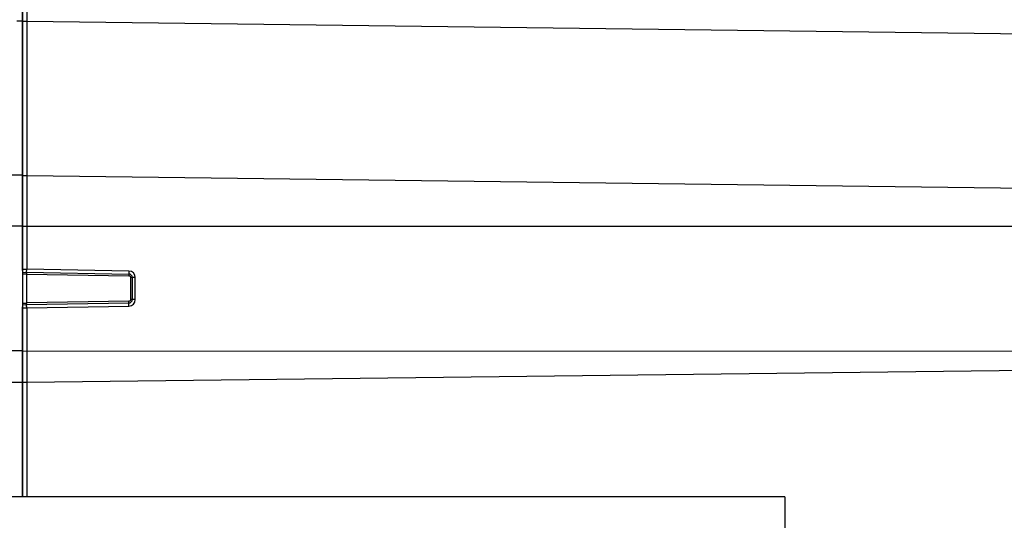
# Model space of a CAD drawing. Units: inches. Extents: x -420 to 2100, y -1188 to 594.
# Drawn here: x 494 to 647, y -304 to -227 of the extents above; entities that cross this region are included whole.
import ezdxf

# ---------------------------------------------------------------- set-up
doc = ezdxf.new("R2010")
doc.units = ezdxf.units.IN
doc.header["$LTSCALE"] = 10
doc.header["$MEASUREMENT"] = 0
doc.layers.add('Dim', color=1, linetype='Continuous', lineweight=13)
doc.styles.get("Standard").update_dxf_attribs({"font": 'romans.shx', "width": 0.9, "bigfont": 'ghs.shx'})
doc.dimstyles.new('HSEB', dxfattribs={"dimtxt": 14, "dimasz": 12, "dimexe": 1.5, "dimexo": 2, "dimgap": 1.5, "dimtad": 1, "dimdec": 0, "dimdsep": 46, "dimtxsty": 'Standard', "dimcen": 0, "dimdle": 1, "dimclrd": 256, "dimclre": 256, "dimclrt": 2, "dimadec": 1, "dimazin": 2, "dimtfac": 0.7, "dimtdec": 0, "dimtmove": 0, "dimatfit": 3, "dimfxl": 0, "dimfrac": 2, "dimlwd": -1, "dimlwe": -1, "dimarcsym": 0})

# ---------------------------------------------------------------- blocks, each defined once
blk = doc.blocks.new('*D8')
at = {"layer": 'Defpoints', "color": 0}
for p in [(395.29, -174.68), (691.67, -313.95), (691.67, -420.85)]:
    blk.add_point(p, dxfattribs=at)
at = {"layer": 'Dim', "linetype": 'ByBlock'}
for p, q in [((395.29, -176.68), (395.29, -422.35)), ((691.67, -315.95), (691.67, -422.35)), ((407.29, -420.85), (679.67, -420.85))]:
    blk.add_line(p, q, dxfattribs=at)
at = {"layer": 'Dim'}
for points in [[(407.29, -418.85), (407.29, -422.85), (395.29, -420.85)], [(679.67, -418.85), (679.67, -422.85), (691.67, -420.85)]]:
    blk.add_solid(points, dxfattribs=at)
at = {"layer": 'Dim', "color": 2, "insert": (543.48, -412.35), "char_height": 14, "attachment_point": 5}
blk.add_mtext('296', dxfattribs=at)
blk = doc.blocks.new('*D10')
at = {"layer": 'Defpoints', "color": 0}
for p in [(762.6, -150.92), (612.49, -325.63), (791.58, -325.63)]:
    blk.add_point(p, dxfattribs=at)
at = {"layer": 'Dim', "linetype": 'ByBlock'}
for p, q in [((764.6, -150.92), (793.08, -150.92)), ((791.58, -162.92), (791.58, -313.63)), ((614.49, -325.63), (793.08, -325.63))]:
    blk.add_line(p, q, dxfattribs=at)
at = {"layer": 'Dim'}
for points in [[(789.58, -162.92), (793.58, -162.92), (791.58, -150.92)], [(789.58, -313.63), (793.58, -313.63), (791.58, -325.63)]]:
    blk.add_solid(points, dxfattribs=at)
at = {"layer": 'Dim', "color": 2, "insert": (783.08, -238.28), "char_height": 14, "attachment_point": 5, "rotation": 90}
blk.add_mtext('175', dxfattribs=at)

msp = doc.modelspace()

# ---------------------------------------------------------------- linework, layer by layer
at = {"color": 0, "linetype": 'Continuous', "lineweight": -3}
for p, q in [((494.17, -265.49), (494.17, -222.97)), ((494.84, -222.99), (494.84, -265.31)), ((494.17, -224.44), (494.17, -300.6)), ((494.17, -226.82), (493.29, -226.82)), ((494.17, -226.84), (494.84, -226.83)), ((494.84, -226.83), (689.95, -229.3)), ((494.17, -250.74), (492.17, -250.74)), ((494.17, -250.76), (494.84, -250.75)), ((494.84, -250.75), (676.45, -253.05)), ((494.17, -258.62), (492.17, -258.62)), ((494.17, -258.62), (676.45, -258.65)), ((494.17, -265.3), (494.84, -265.3)), ((494.17, -265.8), (494.77, -265.78)), ((494.78, -265.77), (510.68, -266.05)), ((510.68, -265.59), (494.84, -265.31)), ((510.68, -265.59), (510.68, -266.05)), ((494.17, -266.04), (494.84, -266.04)), ((494.84, -270.54), (494.84, -266.05)), ((494.84, -266.05), (510.67, -266.33)), ((510.68, -266.05), (510.67, -266.33)), ((510.93, -266.59), (510.93, -270.01)), ((511.2, -266.59), (510.93, -266.59)), ((511.2, -266.59), (511.2, -270.01)), ((511.66, -266.59), (511.2, -266.59)), ((511.66, -270.02), (511.66, -266.59)), ((510.67, -270.27), (494.84, -270.54)), ((510.68, -270.55), (510.67, -270.27)), ((511.2, -270.01), (510.93, -270.01)), ((511.66, -270.02), (511.2, -270.01)), ((494.17, -270.56), (494.84, -270.56)), ((494.17, -270.8), (494.78, -270.82)), ((494.17, -300.6), (494.17, -271.12)), ((494.17, -271.3), (494.84, -271.3)), ((510.68, -270.55), (494.78, -270.83)), ((494.84, -271.29), (510.68, -271.02)), ((494.84, -271.29), (494.84, -300.6)), ((510.68, -271.02), (510.68, -270.55)), ((494.17, -277.98), (492.17, -277.98)), ((494.17, -277.98), (689.95, -278.01)), ((494.84, -282.85), (689.95, -280.51)), ((494.17, -282.86), (492.17, -282.86)), ((494.17, -282.84), (494.84, -282.85)), ((612.49, -300.6), (457.49, -300.6)), ((612.49, -300.6), (612.49, -325.63))]:
    msp.add_line(p, q, dxfattribs=at)
for centre, radius, start, end in [((510.66, -266.59), 1, 0.0034, 88.9902), ((510.67, -266.59), 0.537, 0.0176, 88.9838), ((510.67, -270.01), 0.537, 270.9954, 359.9854), ((510.66, -270.02), 1, 270.989, 0)]:
    msp.add_arc(centre, radius, start, end, dxfattribs=at)
for points, knots in [([(494.83, -265.31), (494.81, -265.36), (494.78, -265.45), (494.76, -265.56), (494.75, -265.64), (494.75, -265.7), (494.77, -265.74), (494.77, -265.76), (494.77, -265.77)], [0, 0, 0, 0, 0.314033, 0.601634, 0.727066, 0.836249, 0.929228, 1, 1, 1, 1]), ([(494.78, -265.77), (494.75, -265.8), (494.76, -265.92), (494.8, -266), (494.84, -266.05)], [0, 0, 0, 0, 0.395032, 1, 1, 1, 1]), ([(510.67, -266.33), (510.74, -266.33), (510.87, -266.39), (510.93, -266.52), (510.93, -266.59)], [0, 0, 0, 0, 0.499998, 1, 1, 1, 1]), ([(510.93, -270.01), (510.93, -270.08), (510.87, -270.21), (510.74, -270.27), (510.67, -270.27)], [0, 0, 0, 0, 0.500015, 1, 1, 1, 1]), ([(494.84, -270.54), (494.81, -270.59), (494.76, -270.67), (494.75, -270.77), (494.76, -270.81), (494.78, -270.83)], [0, 0, 0, 0, 0.594792, 0.830613, 1, 1, 1, 1]), ([(494.77, -270.83), (494.77, -270.84), (494.77, -270.86), (494.75, -270.91), (494.75, -270.96), (494.76, -271.04), (494.78, -271.15), (494.81, -271.25), (494.83, -271.29)], [0, 0, 0, 0, 0.072403, 0.166499, 0.276398, 0.402082, 0.688721, 1, 1, 1, 1])]:
    msp.add_open_spline(points, degree=3, knots=knots, dxfattribs=at)

# ---------------------------------------------------------------- dimensions: what is measured, and where the dimension line sits
at = {"layer": 'Dim', "color": 7}
dim = msp.add_linear_dim(base=(791.58, -325.63), p1=(762.6, -150.92), p2=(612.49, -325.63), angle=90, dimstyle='HSEB', override={"dimarcsym": 1}, dxfattribs=at)
dim.commit()
dim.dimension.update_dxf_attribs({"geometry": '*D10', "text_midpoint": (783.08, -238.28)})
dim = msp.add_linear_dim(base=(691.67, -420.85), p1=(395.29, -174.68), p2=(691.67, -313.95), dimstyle='HSEB', override={"dimarcsym": 1}, dxfattribs=at)
dim.commit()
dim.dimension.update_dxf_attribs({"geometry": '*D8', "text_midpoint": (543.48, -412.35)})

doc.saveas('drawing.dxf')
